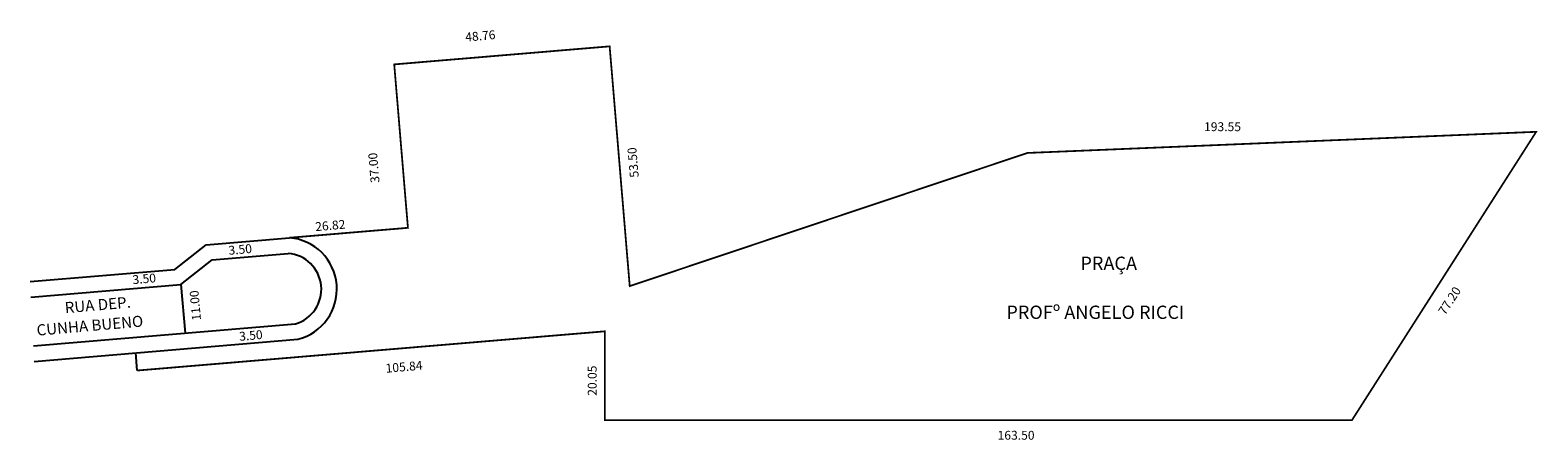
# Model space of a CAD drawing. Extents: x 23 to 363, y -40 to 52.
import ezdxf

# ---------------------------------------------------------------- set-up
doc = ezdxf.new("R2010")
doc.units = 0
doc.header["$MEASUREMENT"] = 0
doc.layers.get('0').update_dxf_attribs({"linetype": 'CONTINUOUS'})

msp = doc.modelspace()

# ---------------------------------------------------------------- linework, layer by layer
for p, q in [((55.99, -1.86), (63.05, 3.73)), ((63.05, 3.73), (81.81, 5.3)), ((57.34, -5.26), (64.39, 0.33)), ((64.39, 0.33), (81.53, 1.78)), ((23.33, -4.59), (55.99, -1.86)), ((23.51, -8.09), (57.34, -5.26)), ((57.34, -5.26), (58.26, -16.22)), ((24.05, -19.08), (83.15, -14.13)), ((24.23, -22.58), (83.73, -17.6)), ((47.49, -24.65), (47.16, -20.66))]:
    msp.add_line(p, q)
at = {"const_width": 0.4}
msp.add_lwpolyline([(47.49, -24.65), (152.97, -15.81), (152.97, -35.86), (321.47, -35.86), (363.03, 29.2), (248.28, 24.43), (158.57, -5.61), (154.04, 48.48), (105.45, 44.41), (108.54, 7.54), (81.81, 5.3)], dxfattribs=at)
for centre, radius, start, end in [((80.86, -6.31), 11.65, 284.2489, 85.3272), ((80.88, -6.32), 8.13, 286.2252, 85.3759)]:
    msp.add_arc(centre, radius, start, end)

# ---------------------------------------------------------------- texts
for s, height, rotation, p in [('48.76', 2, 5, (121.56, 49.55)), ('37.00', 2, 95, (102.15, 17.77)), ('53.50', 2, 95, (160.62, 18.98)), ('26.82', 2, 5, (87.72, 6.78)), ('3.50', 2, 5, (68.15, 1.43)), ('3.50', 2, 5, (46.5, -5.19)), ('11.00', 2, 95, (61.87, -13.29)), ('77.20', 2, 57, (342.48, -12.31)), ('RUA DEP. ', 2.5, 5, (31.25, -11.74)), ('CUNHA BUENO', 2.5, 5, (24.89, -16.81)), ('3.50', 2, 5, (70.56, -17.97)), ('105.84', 2, 5, (103.6, -25.17)), ('20.05', 2, 90, (151.11, -30.35))]:
    msp.add_text(s, height=height, rotation=rotation).set_placement(p)
for s, height, p in [('193.55', 2, (288.12, 29.35)), ('PRAÇA', 3, (260.22, -1.96)), ('PROFº ANGELO RICCI', 3, (243.52, -13.01)), ('163.50', 2, (241.55, -40.26))]:
    msp.add_text(s, height=height).set_placement(p)

doc.saveas('drawing.dxf')
